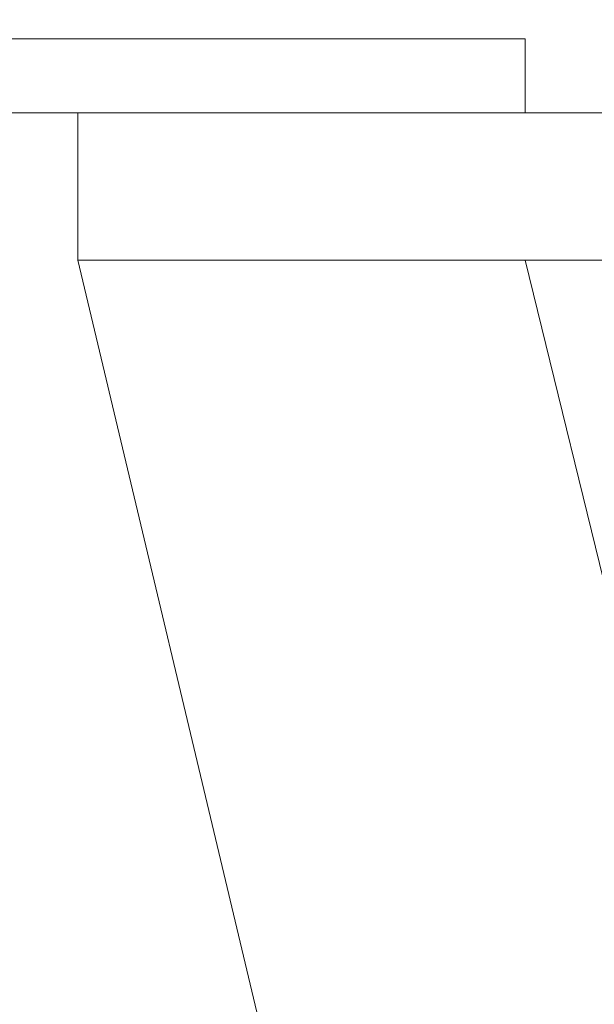
# Model space of a CAD drawing. Extents: x -27.4 to 51.1, y -8.7 to 33.
# Drawn here: x 29.2 to 30.2, y 10.1 to 11.7 of the extents above; entities that cross this region are included whole.
import ezdxf

# ---------------------------------------------------------------- set-up
doc = ezdxf.new("R2010")
doc.units = 0
doc.header["$LTSCALE"] = 0.25
doc.header["$MEASUREMENT"] = 0
doc.layers.get('0').update_dxf_attribs({"linetype": 'CONTINUOUS', "lineweight": 13})
doc.layers.get('DEFPOINTS').update_dxf_attribs({"linetype": 'CONTINUOUS'})
doc.layers.add('Text', color=7, linetype='CONTINUOUS', lineweight=15)
doc.styles.add('ROMAND', font='romand.shx', dxfattribs={"oblique": 15})
doc.dimstyles.new('ROMAND', dxfattribs={"dimscale": 3, "dimtxt": 0.1875, "dimasz": 0.1875, "dimexe": 0.0625, "dimexo": 0.0625, "dimgap": 0.0625, "dimtad": 0, "dimtih": 1, "dimtoh": 1, "dimdec": 3, "dimzin": 0, "dimdsep": 46, "dimlunit": 4, "dimtxsty": 'ROMAND', "dimcen": 0, "dimadec": 0, "dimazin": 0, "dimtfac": 1, "dimtdec": 3, "dimtofl": 0, "dimtmove": 0, "dimatfit": 3, "dimfxl": 0, "dimtolj": 1, "dimtzin": 0, "dimarcsym": 0})

# ---------------------------------------------------------------- blocks, each defined once
blk = doc.blocks.new('*D6')
at = {"layer": 'DEFPOINTS', "color": 0}
for p in [(28.6314, 11.0816), (30.149, 11.0816)]:
    blk.add_point(p, dxfattribs=at)
at = {"layer": 'Text', "color": 0, "lineweight": -2}
blk.add_line((27.5064, 11.0816), (28.0689, 11.0816), dxfattribs=at)
at = {"layer": 'Text', "color": 0}
blk.add_solid([(28.0689, 11.1754), (28.0689, 10.9879), (28.6314, 11.0816)], dxfattribs=at)
at = {"layer": 'Text', "color": 0, "insert": (22.8081, 11.0816), "char_height": 0.5625, "attachment_point": 5, "style": 'ROMAND'}
blk.add_mtext('\\A1;#10-24x \\A1;{\\H0.7X;\\S3/8;}"\\PS.S. BUTTON HEAD\\PSOCKET CAP SCREW\\Pw/ CAPTIVE WASHER\\P(SET OF 2)', dxfattribs=at)

msp = doc.modelspace()

# ---------------------------------------------------------------- linework, layer by layer
for p, q in [((30.0707, 11.7154), (28.3119, 11.7154)), ((30.0707, 11.5904), (30.0707, 11.7154)), ((29.3119, 11.5904), (28.3119, 11.5904)), ((29.3119, 11.5904), (41.3119, 11.5904)), ((29.3119, 11.3404), (29.3119, 11.5904)), ((31.8119, 0.8404), (29.3119, 11.3404)), ((29.3119, 11.3404), (41.3119, 11.3404)), ((32.4554, 1.5904), (30.0707, 11.3404))]:
    msp.add_line(p, q)

# ---------------------------------------------------------------- dimensions: what is measured, and where the dimension line sits
at = {"layer": 'Text'}
dim = msp.add_diameter_dim_2p(p1=(30.149, 11.0816), p2=(28.6314, 11.0816), text='#10-24x \\A1;{\\H0.7X;\\S3/8;}"\\PS.S. BUTTON HEAD\\PSOCKET CAP SCREW\\Pw/ CAPTIVE WASHER\\P(SET OF 2)', dimstyle='ROMAND', dxfattribs=at)
dim.commit()
dim.dimension.update_dxf_attribs({"geometry": '*D6', "text_midpoint": (22.8081, 11.0816)})

doc.saveas('drawing.dxf')
